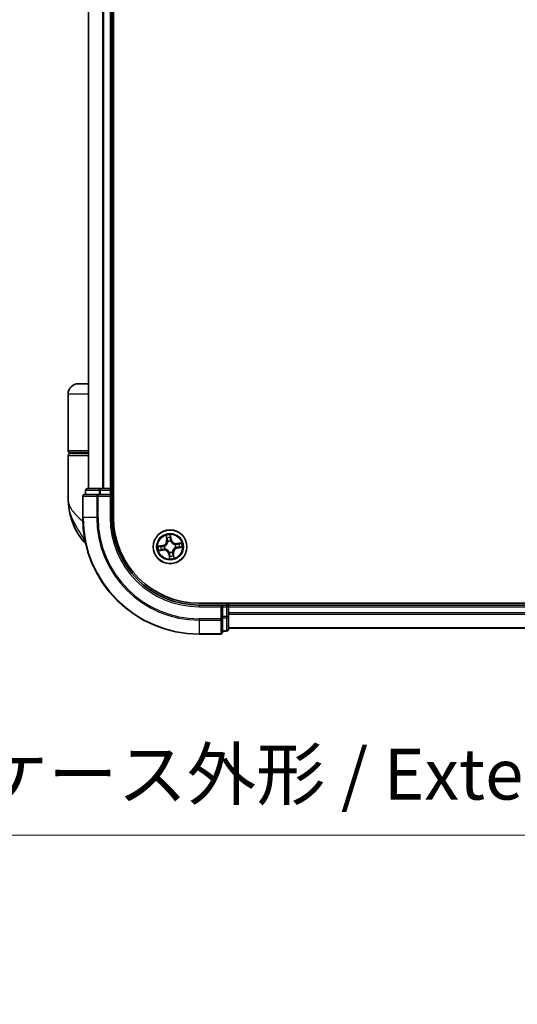
# Model space of a CAD drawing. Units: millimetres. Extents: x 72 to 6769, y 40 to 1451.
# Drawn here: x 2882 to 2968, y 284 to 453 of the extents above; entities that cross this region are included whole.
import ezdxf

# ---------------------------------------------------------------- set-up
doc = ezdxf.new("R2010")
doc.units = ezdxf.units.MM
doc.header["$LTSCALE"] = 5
doc.layers.get('Defpoints').update_dxf_attribs({"lineweight": 25})
for name, color, linetype, lineweight in [('Dimension (ISO)', 7, 'Continuous', 18), ('Visible (ISO)', 7, 'Continuous', 35), ('Visible Narrow (ISO)', 7, 'Continuous', 25)]:
    doc.layers.add(name, color=color, linetype=linetype, lineweight=lineweight)
doc.styles.add('Note Text (TK)', font='MS PGothic.ttf')
doc.dimstyles.new('Default - Method 1b (TK)', dxfattribs={"dimscale": 5, "dimtxt": 2.5, "dimasz": 2.5, "dimexe": 1, "dimexo": 1.5, "dimgap": 1, "dimtad": 1, "dimrnd": 1e-08, "dimdsep": 46, "dimtxsty": 'Note Text (TK)', "dimblk": 'OPEN', "dimcen": 0.09, "dimdle": 5, "dimclrd": 100, "dimclre": 100, "dimclrt": 7, "dimadec": 1, "dimazin": 1, "dimtfac": 1, "dimtmove": 0, "dimatfit": 3, "dimldrblk": 'OPEN', "dimfxl": 1, "dimtolj": 1, "dimlwd": -1, "dimlwe": -1, "dimarcsym": 0})

# ---------------------------------------------------------------- blocks, each defined once
blk = doc.blocks.new('_Open')
at = {"color": 0, "linetype": 'ByBlock', "lineweight": -2}
for p, q in [((-1, 0.167), (0, 0)), ((-1, -0.167), (0, 0)), ((0, 0), (-1, 0))]:
    blk.add_line(p, q, dxfattribs=at)
blk = doc.blocks.new('*D19')
at = {"layer": 'Defpoints', "color": 0}
for p in [(2719.3, 349.65), (2807.09, 349.65), (2807.09, 312.71)]:
    blk.add_point(p, dxfattribs=at)
at = {"layer": 'Dimension (ISO)', "color": 100}
for p, q in [((2719.3, 342.15), (2719.3, 307.71)), ((2807.09, 342.15), (2807.09, 307.71)), ((2731.8, 312.71), (2794.59, 312.71)), ((2807.09, 312.71), (3001.16, 312.71))]:
    blk.add_line(p, q, dxfattribs=at)
at = {"layer": 'Dimension (ISO)', "color": 100, "xscale": 12.5, "yscale": 12.5, "zscale": 12.5, "rotation": 180}
blk.add_blockref('_Open', (2719.3, 312.71), dxfattribs=at)
at = {"layer": 'Dimension (ISO)', "color": 100, "xscale": 12.5, "yscale": 12.5, "zscale": 12.5}
blk.add_blockref('_Open', (2807.09, 312.71), dxfattribs=at)
at = {"layer": 'Dimension (ISO)', "color": 7, "insert": (2826.96, 323.2), "char_height": 12.5, "attachment_point": 4, "style": 'Note Text (TK)'}
blk.add_mtext('\\A1;\\fMS PGothic|b0|i0;{\\H8.7150;88±0.3 (ケース外形 / External)}', dxfattribs=at)

msp = doc.modelspace()

# ---------------------------------------------------------------- linework, layer by layer
at = {"layer": 'Visible (ISO)'}
for p, q in [((2898.3139, 367.2439), (2898.3139, 627.2439)), ((2894.0139, 622.2439), (2894.0139, 372.2439)), ((2898.0139, 372.2439), (2898.0139, 622.2439)), ((2894.0139, 390.2439), (2892.3139, 390.2439)), ((2890.5139, 378.7439), (2890.5139, 388.4439)), ((2890.5139, 370.4939), (2890.5139, 377.9439)), ((2890.8139, 378.4439), (2894.0139, 378.4439)), ((2894.0139, 378.2439), (2890.8139, 378.2439)), ((2891.0139, 378.2439), (2891.0139, 378.4439)), ((2893.5139, 371.9439), (2893.5139, 371.2439)), ((2896.0553, 372.2439), (2893.8139, 372.2439)), ((2896.4308, 372.2439), (2896.0553, 372.2439)), ((2896.6544, 372.2439), (2896.4308, 372.2439)), ((2897.7139, 372.2439), (2896.6544, 372.2439)), ((2898.0139, 372.2439), (2897.7139, 372.2439)), ((2898.3139, 372.2439), (2898.0139, 372.2439)), ((2898.0139, 371.2439), (2898.0139, 371.9439)), ((2893.0139, 370.9439), (2893.0139, 367.2439)), ((2895.6544, 371.2439), (2893.3139, 371.2439)), ((2896.0553, 371.2439), (2895.6544, 371.2439)), ((2896.0553, 371.2439), (2897.7139, 371.2439)), ((2897.7139, 370.9439), (2898.0139, 371.2439)), ((2898.0139, 371.2439), (2897.7139, 371.2439)), ((2898.0139, 367.2439), (2898.0139, 371.2439)), ((3033.0139, 352.5439), (2913.0139, 352.5439)), ((2917.0139, 352.2439), (2913.0139, 352.2439)), ((2917.0139, 352.2439), (2916.7139, 351.9439)), ((2917.7139, 352.2439), (2917.0139, 352.2439)), ((2917.0139, 351.9439), (2917.0139, 352.2439)), ((2917.0139, 351.9439), (2917.0139, 350.2852)), ((2918.0139, 352.2439), (2918.0139, 352.5439)), ((2918.0139, 351.9439), (2918.0139, 352.2439)), ((3028.0139, 352.2439), (2918.0139, 352.2439)), ((2918.0139, 350.8844), (2918.0139, 351.9439)), ((2917.0139, 349.8844), (2917.0139, 350.2852)), ((2918.0139, 350.6608), (2918.0139, 350.8844)), ((2918.0139, 350.2852), (2918.0139, 350.6608)), ((2918.0139, 348.0439), (2918.0139, 350.2852)), ((2917.0139, 347.5439), (2917.0139, 349.8844)), ((2913.0139, 347.2439), (2916.7139, 347.2439)), ((2917.0139, 347.7439), (2917.7139, 347.7439)), ((2918.0139, 348.2439), (3028.0139, 348.2439))]:
    msp.add_line(p, q, dxfattribs=at)
msp.add_circle((2908.0139, 362.2439), 2.9, dxfattribs=at)
for centre, radius, start, end in [((2892.3139, 388.4439), 1.8, 90, 180), ((2890.8139, 378.7439), 0.3, 180, 270), ((2890.8139, 377.9439), 0.3, 90, 180), ((2893.8139, 371.9439), 0.3, 90, 180), ((2897.7139, 371.9439), 0.3, 0, 90), ((2901.9871, 370.4939), 11.4732, 180, 218.286899), ((2893.3139, 370.9439), 0.3, 90, 180), ((2913.0139, 367.2439), 20, 180, 270), ((2913.0139, 367.2439), 15, 180, 270), ((2913.0139, 367.2439), 14.7, 180, 270), ((2895.3363, 365.2439), 3, 218.286899, 232.189789), ((2917.7139, 351.9439), 0.3, 0, 90), ((2916.7139, 347.5439), 0.3, 270, 0), ((2917.7139, 348.0439), 0.3, 270, 0)]:
    msp.add_arc(centre, radius, start, end, dxfattribs=at)
at = {"layer": 'Visible Narrow (ISO)'}
for p, q in [((2894.0834, 372.2439), (2894.0834, 622.2439)), ((2896.4239, 622.2439), (2896.4239, 372.2439)), ((2896.6544, 372.2439), (2896.6544, 622.2439)), ((2897.7139, 622.2439), (2897.7139, 372.2439)), ((2894.0139, 388.4439), (2890.5139, 388.4439)), ((2894.0139, 378.7439), (2890.5139, 378.7439)), ((2890.5139, 377.9439), (2894.0139, 377.9439)), ((2893.5834, 371.9439), (2893.5139, 371.9439)), ((2893.5834, 371.9439), (2895.8248, 371.9439)), ((2893.5834, 371.2439), (2893.5834, 371.9439)), ((2896.0553, 371.9439), (2895.8248, 371.9439)), ((2895.8248, 371.9439), (2895.8248, 371.2439)), ((2896.0553, 371.9439), (2896.0553, 372.2439)), ((2896.0553, 371.9439), (2897.7139, 371.9439)), ((2896.0553, 371.2439), (2896.0553, 371.9439)), ((2897.7139, 371.9439), (2897.7139, 372.2439)), ((2898.0139, 371.9439), (2897.7139, 371.9439)), ((2897.7139, 371.9439), (2897.7139, 371.2439)), ((2898.0139, 371.9439), (2898.3139, 371.9439)), ((2893.0834, 370.9439), (2893.0139, 370.9439)), ((2893.0834, 367.2439), (2893.0834, 370.9439)), ((2893.0834, 370.9439), (2895.4239, 370.9439)), ((2895.4239, 370.9439), (2895.4239, 367.2439)), ((2895.6544, 370.9439), (2895.4239, 370.9439)), ((2895.6544, 370.9439), (2895.6544, 371.2439)), ((2895.6544, 367.2439), (2895.6544, 370.9439)), ((2895.6544, 370.9439), (2897.7139, 370.9439)), ((2897.7139, 370.9439), (2897.7139, 367.2439)), ((2893.0834, 367.2439), (2893.0139, 367.2439)), ((2895.4239, 367.2439), (2893.0834, 367.2439)), ((2895.4239, 367.2439), (2895.6544, 367.2439)), ((2897.7139, 367.2439), (2898.0139, 367.2439)), ((2907.3215, 364.1841), (2907.4262, 363.4115)), ((2907.4755, 363.4182), (2907.4097, 363.9039)), ((2908.0931, 364.0086), (2908.1758, 363.5255)), ((2908.2249, 363.5339), (2908.0934, 364.3024)), ((2908.1758, 363.5255), (2908.1042, 363.5133)), ((2908.1758, 363.5255), (2908.2249, 363.5339)), ((2893.3897, 363.3851), (2892.9816, 363.3851)), ((2906.7238, 362.4549), (2905.9554, 362.3233)), ((2906.2491, 362.3231), (2906.7322, 362.4058)), ((2906.7322, 362.4058), (2906.7238, 362.4549)), ((2906.7322, 362.4058), (2906.7445, 362.3342)), ((2906.8396, 361.7055), (2906.8298, 361.7775)), ((2907.0505, 362.3456), (2907.0717, 362.3434)), ((2907.1447, 361.8667), (2907.1252, 361.8582)), ((2907.4755, 363.4182), (2907.4262, 363.4115)), ((2907.4755, 363.4182), (2907.5475, 363.4279)), ((2907.6368, 363.1131), (2907.6283, 363.1326)), ((2908.1156, 363.2073), (2908.1134, 363.1861)), ((2908.8831, 362.621), (2908.9026, 362.6295)), ((2908.9773, 362.1421), (2908.9561, 362.1444)), ((2909.9541, 362.9363), (2909.1815, 362.8316)), ((2909.1882, 362.7823), (2909.1815, 362.8316)), ((2909.1882, 362.7823), (2909.6739, 362.8481)), ((2909.1882, 362.7823), (2909.198, 362.7103)), ((2909.2956, 362.0819), (2909.2833, 362.1535)), ((2909.7787, 362.1646), (2909.2956, 362.0819)), ((2909.2956, 362.0819), (2909.304, 362.0328)), ((2909.304, 362.0328), (2910.0724, 362.1644)), ((2906.0737, 361.5515), (2906.8463, 361.6561)), ((2906.8396, 361.7055), (2906.3539, 361.6397)), ((2906.8396, 361.7055), (2906.8463, 361.6561)), ((2907.852, 360.9622), (2907.8029, 360.9538)), ((2907.8029, 360.9538), (2907.9344, 360.1853)), ((2907.852, 360.9622), (2907.9236, 360.9745)), ((2907.9347, 360.4791), (2907.852, 360.9622)), ((2907.9122, 361.2804), (2907.9144, 361.3016)), ((2908.391, 361.3747), (2908.3995, 361.3551)), ((2908.5523, 361.0696), (2908.4803, 361.0598)), ((2908.5523, 361.0696), (2908.6016, 361.0762)), ((2908.5523, 361.0696), (2908.6181, 360.5839)), ((2908.7063, 360.3037), (2908.6016, 361.0762)), ((2913.0139, 351.9439), (2913.0139, 352.2439)), ((2913.0139, 351.9439), (2916.7139, 351.9439)), ((2916.7139, 351.9439), (2916.7139, 349.8844)), ((2917.0139, 351.9439), (2917.7139, 351.9439)), ((2917.7139, 352.5439), (2917.7139, 352.2439)), ((2917.7139, 351.9439), (2917.7139, 352.2439)), ((2918.0139, 351.9439), (2917.7139, 351.9439)), ((2917.7139, 351.9439), (2917.7139, 350.2852)), ((2918.0139, 351.9439), (3028.0139, 351.9439)), ((2917.7139, 350.2852), (2917.0139, 350.2852)), ((2917.0139, 350.0548), (2917.7139, 350.0548)), ((2918.0139, 350.2852), (2917.7139, 350.2852)), ((2917.7139, 350.0548), (2917.7139, 350.2852)), ((2917.7139, 350.0548), (2917.7139, 347.8134)), ((3028.0139, 350.8844), (2918.0139, 350.8844)), ((2918.0139, 350.6539), (3028.0139, 350.6539)), ((2916.7139, 349.8844), (2913.0139, 349.8844)), ((2913.0139, 349.6539), (2913.0139, 349.8844)), ((2913.0139, 349.6539), (2916.7139, 349.6539)), ((2913.0139, 349.6539), (2913.0139, 347.3134)), ((2917.0139, 349.8844), (2916.7139, 349.8844)), ((2916.7139, 349.6539), (2916.7139, 349.8844)), ((2916.7139, 349.6539), (2916.7139, 347.3134)), ((3028.0139, 348.3134), (2918.0139, 348.3134)), ((2916.7139, 347.3134), (2913.0139, 347.3134)), ((2913.0139, 347.3134), (2913.0139, 347.2439)), ((2916.7139, 347.2439), (2916.7139, 347.3134)), ((2917.7139, 347.8134), (2917.0139, 347.8134)), ((2917.7139, 347.7439), (2917.7139, 347.8134))]:
    msp.add_line(p, q, dxfattribs=at)
for radius in [2.8677, 2.3092, 2.1415]:
    msp.add_circle((2908.0139, 362.2439), radius, dxfattribs=at)
for centre, radius, start, end in [((2913.0139, 367.2439), 19.9305, 180, 270), ((2913.0139, 367.2439), 17.59, 180, 270), ((2913.0139, 367.2439), 17.3595, 180, 270), ((2913.0139, 367.2439), 15.3, 180, 270), ((2908.0139, 362.2439), 2.0601, 87.789183, 109.64002), ((2908.0139, 362.2439), 1.6122, 88.407081, 109.022123), ((2909.0669, 363.6781), 0.904, 189.714602, 277.714602), ((2909.0669, 363.6781), 0.8542, 189.714602, 277.714602), ((2908.0139, 362.2439), 2.0601, 177.789183, 199.64002), ((2908.0139, 362.2439), 1.6122, 178.407081, 199.022123), ((2906.5797, 363.2968), 0.8542, 279.714602, 7.714602), ((2906.5797, 363.2968), 0.904, 279.714602, 7.714602), ((2908.0139, 362.2439), 0.9688, 173.972646, 203.456558), ((2908.0139, 362.2439), 0.9475, 173.972646, 203.456558), ((2908.0139, 362.2439), 0.9688, 83.972646, 113.456558), ((2908.0139, 362.2439), 0.9475, 83.972646, 113.456558), ((2909.4481, 361.1909), 0.904, 99.714602, 187.714602), ((2909.4481, 361.1909), 0.8542, 99.714602, 187.714602), ((2908.0139, 362.2439), 0.9475, 353.972646, 23.456558), ((2908.0139, 362.2439), 0.9688, 353.972646, 23.456558), ((2908.0139, 362.2439), 1.6122, 358.407081, 19.022123), ((2908.0139, 362.2439), 2.0601, 357.789183, 19.64002), ((2906.9609, 360.8097), 0.904, 9.714602, 97.714602), ((2906.9609, 360.8097), 0.8542, 9.714602, 97.714602), ((2908.0139, 362.2439), 0.9688, 263.972646, 293.456558), ((2908.0139, 362.2439), 0.9475, 263.972646, 293.456558), ((2908.0139, 362.2439), 2.0601, 267.789183, 289.64002), ((2908.0139, 362.2439), 1.6122, 268.407081, 289.022123)]:
    msp.add_arc(centre, radius, start, end, dxfattribs=at)
for centre, major_axis, ratio, start_param, end_param in [((2893.8139, 371.9439), (0, 0.3), 0.76822128, 0, 1.57079633), ((2896.0553, 371.9439), (0, 0.3), 0.76822128, 0, 1.57079633), ((2893.3139, 370.9439), (0, 0.3), 0.76822128, 0, 1.57079633), ((2895.6544, 370.9439), (0, 0.3), 0.76822128, 0, 1.57079633), ((2907.4591, 363.9106), (-0.0491, -0.0095), 0.54850665, 4.7835784, 6.17876057), ((2907.503, 363.7257), (-0.0476, -0.0153), 0.89574018, 4.73044269, 6.08586581), ((2907.5969, 363.4346), (-0.0476, -0.0153), 0.89572054, 4.73483766, 6.08588361), ((2908.044, 364.0002), (0.0497, 0.0056), 0.54850665, 0.10442473, 1.4996069), ((2908.0551, 363.5049), (0.05, -0.0004), 0.89572054, 0.1973017, 1.54834765), ((2908.0575, 363.8106), (0.05, -0.0004), 0.89574018, 0.19731949, 1.55274262), ((2906.2575, 362.274), (-0.0056, 0.0497), 0.54850665, 0.10442473, 1.4996069), ((2906.4471, 362.2874), (0.0004, 0.05), 0.89574018, 0.19731949, 1.55274262), ((2906.7529, 362.2851), (0.0004, 0.05), 0.89572054, 0.1973017, 1.54834765), ((2906.8231, 361.8268), (0.0153, -0.0476), 0.89572054, 4.73483766, 6.08588361), ((2907.095, 362.3409), (-0.0164, 0.0472), 0.87684641, 0.18229136, 1.17990219), ((2907.095, 362.3409), (-0.022, 0.0449), 0.41070123, 0.09573579, 1.31868747), ((2907.1662, 361.8761), (-0.0015, -0.05), 0.87684642, 5.10328313, 6.10089396), ((2907.1662, 361.8761), (-0.0075, -0.0494), 0.41070123, 4.96449783, 6.18744952), ((2907.6461, 363.0915), (-0.05, 0.0015), 0.87684642, 5.10328313, 6.10089396), ((2907.6461, 363.0915), (-0.0494, 0.0075), 0.41070123, 4.96449783, 6.18744952), ((2908.1109, 363.1628), (0.0449, 0.022), 0.41070123, 0.09573579, 1.31868747), ((2908.1109, 363.1628), (0.0472, 0.0164), 0.87684641, 0.18229136, 1.17990219), ((2908.8616, 362.6117), (0.0015, 0.05), 0.87684642, 5.10328313, 6.10089396), ((2908.8616, 362.6117), (0.0075, 0.0494), 0.41070123, 4.96449783, 6.18744952), ((2908.9328, 362.1468), (0.022, -0.0449), 0.41070123, 0.09573579, 1.31868747), ((2908.9328, 362.1468), (0.0164, -0.0472), 0.87684641, 0.18229136, 1.17990219), ((2909.2047, 362.6609), (-0.0153, 0.0476), 0.89572054, 4.73483766, 6.08588361), ((2909.2749, 362.2026), (-0.0004, -0.05), 0.89572054, 0.1973017, 1.54834765), ((2909.4957, 362.7547), (-0.0153, 0.0476), 0.89574018, 4.73044269, 6.08586581), ((2909.5807, 362.2003), (-0.0004, -0.05), 0.89574018, 0.19731949, 1.55274262), ((2909.6806, 362.7987), (-0.0095, 0.0491), 0.54850665, 4.7835784, 6.17876057), ((2909.7703, 362.2137), (0.0056, -0.0497), 0.54850665, 0.10442473, 1.4996069), ((2906.3472, 361.689), (0.0095, -0.0491), 0.54850665, 4.7835784, 6.17876057), ((2906.5321, 361.733), (0.0153, -0.0476), 0.89574018, 4.73044269, 6.08586581), ((2907.9169, 361.325), (-0.0449, -0.022), 0.41070123, 0.09573579, 1.31868747), ((2907.9169, 361.325), (-0.0472, -0.0164), 0.87684641, 0.18229136, 1.17990219), ((2907.9703, 360.6771), (-0.05, 0.0004), 0.89574018, 0.19731949, 1.55274262), ((2907.9727, 360.9829), (-0.05, 0.0004), 0.89572054, 0.1973017, 1.54834765), ((2907.9838, 360.4875), (-0.0497, -0.0056), 0.54850665, 0.10442473, 1.4996069), ((2908.3817, 361.3962), (0.0494, -0.0075), 0.41070123, 4.96449783, 6.18744952), ((2908.3817, 361.3962), (0.05, -0.0015), 0.87684642, 5.10328313, 6.10089396), ((2908.4309, 361.0531), (0.0476, 0.0153), 0.89572054, 4.73483766, 6.08588361), ((2908.5248, 360.7621), (0.0476, 0.0153), 0.89574018, 4.73044269, 6.08586581), ((2908.5687, 360.5772), (0.0491, 0.0095), 0.54850665, 4.7835784, 6.17876057), ((2917.7139, 350.2852), (0.3, 0), 0.76822128, 4.71238898, 6.28318531), ((2916.7139, 349.8844), (0.3, 0), 0.76822128, 4.71238898, 6.28318531), ((2916.7139, 347.5439), (0.3, 0), 0.76822128, 4.71238898, 6.28318531), ((2917.7139, 348.0439), (0.3, 0), 0.76822128, 4.71238898, 6.28318531)]:
    msp.add_ellipse(centre, major_axis=major_axis, ratio=ratio, start_param=start_param, end_param=end_param, dxfattribs=at)
for points, knots in [([(2890.5139, 370.4939), (2890.5139, 370.0362), (2890.6259, 369.5755), (2891.0869, 368.6143), (2891.4573, 368.1142), (2892.2406, 367.3048), (2892.5842, 366.9956), (2892.9586, 366.6908), (2892.9799, 366.6734), (2893.0014, 366.656), (2893.0231, 366.6386)], [-0.001458267, -0.001458267, -0.001458267, -0.001458267, 0.15058731, 0.15058731, 0.317724491, 0.317724491, 0.422185229, 0.422185229, 0.422185229, 0.428151223, 0.428151223, 0.428151223, 0.428151223]), ([(2893.3811, 363.4294), (2893.0828, 363.8831), (2892.756, 364.3655), (2892.2328, 365.1993), (2892.0274, 365.544), (2891.8392, 365.8879), (2891.637, 366.2571), (2891.4509, 366.6316), (2891.0264, 367.6118), (2890.8252, 368.2175), (2890.5748, 369.3816), (2890.5139, 369.9395), (2890.5139, 370.4939)], [-0.661868404, -0.661868404, -0.661868404, -0.661868404, -0.519480666, -0.519480666, -0.422185229, -0.422185229, -0.422185229, -0.317724491, -0.317724491, -0.15058731, -0.15058731, 0.001458267, 0.001458267, 0.001458267, 0.001458267]), ([(2907.4504, 363.9367), (2907.4477, 363.9516), (2907.4433, 363.9666), (2907.4287, 364.0057), (2907.4167, 364.0298), (2907.3915, 364.0752), (2907.3784, 364.0965), (2907.3507, 364.14), (2907.336, 364.1621), (2907.3215, 364.1841)], [0, 0, 0, 0, 0.0059340385, 0.0059340385, 0.0154285, 0.0154285, 0.0237449879, 0.0237449879, 0.0323943032, 0.0323943032, 0.0323943032, 0.0323943032]), ([(2907.3215, 364.1841), (2907.331, 364.1589), (2907.3405, 364.1335), (2907.3586, 364.0838), (2907.3672, 364.0595), (2907.3842, 364.0079), (2907.3925, 363.9807), (2907.4034, 363.9368), (2907.407, 363.9202), (2907.4097, 363.9039)], [-0.0323943032, -0.0323943032, -0.0323943032, -0.0323943032, -0.0237449879, -0.0237449879, -0.0154285, -0.0154285, -0.0059340385, -0.0059340385, 0, 0, 0, 0]), ([(2907.4097, 363.9039), (2907.4174, 363.8642), (2907.4251, 363.8281), (2907.44, 363.7657), (2907.4471, 363.7394), (2907.4537, 363.719)], [0, 0, 0, 0, 0.014491423, 0.014491423, 0.0289828459, 0.0289828459, 0.0289828459, 0.0289828459]), ([(2907.4884, 363.768), (2907.4825, 363.7866), (2907.4762, 363.8106), (2907.4634, 363.8676), (2907.4568, 363.9005), (2907.4504, 363.9367)], [-0.0289828459, -0.0289828459, -0.0289828459, -0.0289828459, -0.014491423, -0.014491423, 0, 0, 0, 0]), ([(2907.4537, 363.719), (2907.4693, 363.6705), (2907.485, 363.622), (2907.5162, 363.525), (2907.5319, 363.4764), (2907.5475, 363.4279)], [0, 0, 0, 0, 0.0343899271, 0.0343899271, 0.0687798542, 0.0687798542, 0.0687798542, 0.0687798542]), ([(2907.5821, 363.4769), (2907.5665, 363.5254), (2907.5509, 363.5739), (2907.5197, 363.671), (2907.504, 363.7195), (2907.4884, 363.768)], [-0.0687798542, -0.0687798542, -0.0687798542, -0.0687798542, -0.0343899271, -0.0343899271, 0, 0, 0, 0]), ([(2907.6283, 363.1326), (2907.6304, 363.1768), (2907.6294, 363.2194), (2907.6192, 363.3359), (2907.6043, 363.4076), (2907.5821, 363.4769)], [-0.0764653604, -0.0764653604, -0.0764653604, -0.0764653604, -0.0491206273, -0.0491206273, 0, 0, 0, 0]), ([(2908.0934, 364.3024), (2908.0845, 364.2716), (2908.0755, 364.2404), (2908.0573, 364.1703), (2908.0487, 364.1318), (2908.0424, 364.0715), (2908.0418, 364.049), (2908.0445, 364.0278)], [-0.0003383294, -0.0003383294, -0.0003383294, -0.0003383294, 0.0102009359, 0.0102009359, 0.0236501899, 0.0236501899, 0.0320559737, 0.0320559737, 0.0320559737, 0.0320559737]), ([(2908.0445, 364.0278), (2908.0491, 363.9915), (2908.0527, 363.9583), (2908.0576, 363.9), (2908.0588, 363.8751), (2908.0587, 363.8554)], [-0.0289828459, -0.0289828459, -0.0289828459, -0.0289828459, -0.0145850634, -0.0145850634, 0, 0, 0, 0]), ([(2908.0566, 363.5496), (2908.0561, 363.4768), (2908.0634, 363.404), (2908.0886, 363.2898), (2908.1004, 363.2488), (2908.1156, 363.2073)], [-0.0982412545, -0.0982412545, -0.0982412545, -0.0982412545, -0.0491206273, -0.0491206273, -0.0217758941, -0.0217758941, -0.0217758941, -0.0217758941]), ([(2908.0587, 363.8554), (2908.0584, 363.8045), (2908.058, 363.7535), (2908.0573, 363.6516), (2908.0569, 363.6006), (2908.0566, 363.5496)], [-0.0687798542, -0.0687798542, -0.0687798542, -0.0687798542, -0.0343899271, -0.0343899271, 0, 0, 0, 0]), ([(2908.0931, 364.0086), (2908.0898, 364.0318), (2908.0881, 364.0562), (2908.0858, 364.121), (2908.0867, 364.1621), (2908.0897, 364.2366), (2908.0916, 364.2697), (2908.0934, 364.3024)], [-0.0320559737, -0.0320559737, -0.0320559737, -0.0320559737, -0.0236501899, -0.0236501899, -0.0102009359, -0.0102009359, 0.0003383294, 0.0003383294, 0.0003383294, 0.0003383294]), ([(2908.1066, 363.8191), (2908.1067, 363.8407), (2908.1056, 363.8681), (2908.1011, 363.9322), (2908.0976, 363.9688), (2908.0931, 364.0086)], [0, 0, 0, 0, 0.0145850634, 0.0145850634, 0.0289828459, 0.0289828459, 0.0289828459, 0.0289828459]), ([(2908.1548, 363.1864), (2908.1413, 363.226), (2908.131, 363.2652), (2908.1091, 363.3743), (2908.1031, 363.4439), (2908.1042, 363.5133)], [0.0217758941, 0.0217758941, 0.0217758941, 0.0217758941, 0.0491206273, 0.0491206273, 0.0982412545, 0.0982412545, 0.0982412545, 0.0982412545]), ([(2908.1042, 363.5133), (2908.1046, 363.5642), (2908.105, 363.6152), (2908.1058, 363.7171), (2908.1062, 363.7681), (2908.1066, 363.8191)], [0, 0, 0, 0, 0.0343899271, 0.0343899271, 0.0687798542, 0.0687798542, 0.0687798542, 0.0687798542]), ([(2906.2491, 362.3231), (2906.226, 362.3198), (2906.2016, 362.318), (2906.1367, 362.3158), (2906.0957, 362.3167), (2906.0211, 362.3197), (2905.9881, 362.3215), (2905.9554, 362.3233)], [-0.0320559737, -0.0320559737, -0.0320559737, -0.0320559737, -0.0236501899, -0.0236501899, -0.0102009359, -0.0102009359, 0.0003383294, 0.0003383294, 0.0003383294, 0.0003383294]), ([(2905.9554, 362.3233), (2905.9862, 362.3144), (2906.0174, 362.3054), (2906.0875, 362.2872), (2906.126, 362.2787), (2906.1862, 362.2723), (2906.2088, 362.2718), (2906.23, 362.2745)], [-0.0003383294, -0.0003383294, -0.0003383294, -0.0003383294, 0.0102009359, 0.0102009359, 0.0236501899, 0.0236501899, 0.0320559737, 0.0320559737, 0.0320559737, 0.0320559737]), ([(2906.23, 362.2745), (2906.2662, 362.2791), (2906.2994, 362.2827), (2906.3577, 362.2876), (2906.3827, 362.2888), (2906.4023, 362.2887)], [-0.0289828459, -0.0289828459, -0.0289828459, -0.0289828459, -0.0145850634, -0.0145850634, 0, 0, 0, 0]), ([(2906.4387, 362.3365), (2906.4171, 362.3367), (2906.3896, 362.3356), (2906.3255, 362.331), (2906.289, 362.3276), (2906.2491, 362.3231)], [0, 0, 0, 0, 0.0145850634, 0.0145850634, 0.0289828459, 0.0289828459, 0.0289828459, 0.0289828459]), ([(2906.4023, 362.2887), (2906.4533, 362.2883), (2906.5043, 362.288), (2906.6062, 362.2873), (2906.6572, 362.2869), (2906.7081, 362.2866)], [-0.0687798542, -0.0687798542, -0.0687798542, -0.0687798542, -0.0343899271, -0.0343899271, 0, 0, 0, 0]), ([(2906.7445, 362.3342), (2906.6935, 362.3346), (2906.6426, 362.335), (2906.5406, 362.3358), (2906.4897, 362.3361), (2906.4387, 362.3365)], [0, 0, 0, 0, 0.0343899271, 0.0343899271, 0.0687798542, 0.0687798542, 0.0687798542, 0.0687798542]), ([(2906.7809, 361.812), (2906.7324, 361.7964), (2906.6838, 361.7808), (2906.5868, 361.7496), (2906.5383, 361.734), (2906.4898, 361.7184)], [-0.0687798542, -0.0687798542, -0.0687798542, -0.0687798542, -0.0343899271, -0.0343899271, 0, 0, 0, 0]), ([(2906.5388, 361.6836), (2906.5873, 361.6993), (2906.6358, 361.7149), (2906.7328, 361.7462), (2906.7813, 361.7618), (2906.8298, 361.7775)], [0, 0, 0, 0, 0.0343899271, 0.0343899271, 0.0687798542, 0.0687798542, 0.0687798542, 0.0687798542]), ([(2906.7081, 362.2866), (2906.7809, 362.2861), (2906.8538, 362.2934), (2906.968, 362.3185), (2907.009, 362.3303), (2907.0505, 362.3456)], [-0.0982412545, -0.0982412545, -0.0982412545, -0.0982412545, -0.0491206273, -0.0491206273, -0.0217758941, -0.0217758941, -0.0217758941, -0.0217758941]), ([(2907.0714, 362.3847), (2907.0317, 362.3713), (2906.9925, 362.361), (2906.8834, 362.3391), (2906.8139, 362.3331), (2906.7445, 362.3342)], [0.0217758941, 0.0217758941, 0.0217758941, 0.0217758941, 0.0491206273, 0.0491206273, 0.0982412545, 0.0982412545, 0.0982412545, 0.0982412545]), ([(2907.1252, 361.8582), (2907.081, 361.8604), (2907.0384, 361.8593), (2906.9219, 361.8492), (2906.8502, 361.8343), (2906.7809, 361.812)], [-0.0764653604, -0.0764653604, -0.0764653604, -0.0764653604, -0.0491206273, -0.0491206273, 0, 0, 0, 0]), ([(2906.8298, 361.7775), (2906.8957, 361.7993), (2906.9639, 361.8144), (2907.0745, 361.8262), (2907.115, 361.8281), (2907.1568, 361.8272)], [0, 0, 0, 0, 0.0491206273, 0.0491206273, 0.0764653604, 0.0764653604, 0.0764653604, 0.0764653604]), ([(2907.5972, 363.1009), (2907.5948, 363.0853), (2907.5921, 363.0696), (2907.5731, 362.9744), (2907.547, 362.8946), (2907.4852, 362.7688), (2907.4566, 362.7214), (2907.424, 362.677), (2907.3914, 362.6325), (2907.3547, 362.5911), (2907.2532, 362.4944), (2907.1849, 362.4456), (2907.0997, 362.399), (2907.0856, 362.3917), (2907.0714, 362.3847)], [0.073818549, 0.073818549, 0.073818549, 0.073818549, 0.079279611, 0.079279611, 0.107010485, 0.107010485, 0.124342281, 0.124342281, 0.124342281, 0.141674077, 0.141674077, 0.16940495, 0.16940495, 0.174866013, 0.174866013, 0.174866013, 0.174866013]), ([(2907.0717, 362.3434), (2907.0866, 362.3509), (2907.1014, 362.3588), (2907.1908, 362.4094), (2907.2627, 362.4626), (2907.3706, 362.5681), (2907.4099, 362.6132), (2907.4452, 362.6614), (2907.4806, 362.7095), (2907.5119, 362.7605), (2907.5802, 362.8951), (2907.6094, 362.9796), (2907.6309, 363.08), (2907.6341, 363.0966), (2907.6368, 363.1131)], [-0.174866013, -0.174866013, -0.174866013, -0.174866013, -0.16940495, -0.16940495, -0.141674077, -0.141674077, -0.124342281, -0.124342281, -0.124342281, -0.107010485, -0.107010485, -0.079279611, -0.079279611, -0.073818549, -0.073818549, -0.073818549, -0.073818549]), ([(2907.9144, 361.3016), (2907.9069, 361.3165), (2907.899, 361.3314), (2907.8483, 361.4207), (2907.7951, 361.4926), (2907.6897, 361.6005), (2907.6446, 361.6398), (2907.5964, 361.6752), (2907.5482, 361.7106), (2907.4972, 361.7419), (2907.3627, 361.8101), (2907.2782, 361.8393), (2907.1777, 361.8609), (2907.1612, 361.864), (2907.1447, 361.8667)], [-0.174866013, -0.174866013, -0.174866013, -0.174866013, -0.16940495, -0.16940495, -0.141674077, -0.141674077, -0.124342281, -0.124342281, -0.124342281, -0.107010485, -0.107010485, -0.079279611, -0.079279611, -0.073818549, -0.073818549, -0.073818549, -0.073818549]), ([(2907.1568, 361.8272), (2907.1725, 361.8248), (2907.1882, 361.8221), (2907.2834, 361.8031), (2907.3632, 361.777), (2907.489, 361.7151), (2907.5364, 361.6866), (2907.5808, 361.654), (2907.6253, 361.6213), (2907.6667, 361.5847), (2907.7633, 361.4832), (2907.8121, 361.4149), (2907.8588, 361.3297), (2907.8661, 361.3156), (2907.873, 361.3013)], [0.073818549, 0.073818549, 0.073818549, 0.073818549, 0.079279611, 0.079279611, 0.107010485, 0.107010485, 0.124342281, 0.124342281, 0.124342281, 0.141674077, 0.141674077, 0.16940495, 0.16940495, 0.174866013, 0.174866013, 0.174866013, 0.174866013]), ([(2907.5475, 363.4279), (2907.5694, 363.3621), (2907.5845, 363.2939), (2907.5962, 363.1833), (2907.5981, 363.1428), (2907.5972, 363.1009)], [0, 0, 0, 0, 0.0491206273, 0.0491206273, 0.0764653604, 0.0764653604, 0.0764653604, 0.0764653604]), ([(2908.1134, 363.1861), (2908.1209, 363.1712), (2908.1288, 363.1564), (2908.1795, 363.067), (2908.2327, 362.9951), (2908.3381, 362.8872), (2908.3832, 362.8479), (2908.4314, 362.8125), (2908.4796, 362.7772), (2908.5306, 362.7459), (2908.6651, 362.6776), (2908.7496, 362.6484), (2908.8501, 362.6268), (2908.8666, 362.6237), (2908.8831, 362.621)], [-0.174866013, -0.174866013, -0.174866013, -0.174866013, -0.16940495, -0.16940495, -0.141674077, -0.141674077, -0.124342281, -0.124342281, -0.124342281, -0.107010485, -0.107010485, -0.079279611, -0.079279611, -0.073818549, -0.073818549, -0.073818549, -0.073818549]), ([(2908.871, 362.6606), (2908.8553, 362.6629), (2908.8396, 362.6657), (2908.7444, 362.6847), (2908.6646, 362.7108), (2908.5388, 362.7726), (2908.4914, 362.8011), (2908.447, 362.8338), (2908.4025, 362.8664), (2908.3611, 362.903), (2908.2645, 363.0045), (2908.2157, 363.0729), (2908.169, 363.158), (2908.1617, 363.1722), (2908.1548, 363.1864)], [0.073818549, 0.073818549, 0.073818549, 0.073818549, 0.079279611, 0.079279611, 0.107010485, 0.107010485, 0.124342281, 0.124342281, 0.124342281, 0.141674077, 0.141674077, 0.16940495, 0.16940495, 0.174866013, 0.174866013, 0.174866013, 0.174866013]), ([(2908.9561, 362.1444), (2908.9412, 362.1369), (2908.9264, 362.1289), (2908.837, 362.0783), (2908.7652, 362.0251), (2908.6572, 361.9197), (2908.6179, 361.8745), (2908.5826, 361.8264), (2908.5472, 361.7782), (2908.5159, 361.7272), (2908.4476, 361.5926), (2908.4184, 361.5081), (2908.3969, 361.4077), (2908.3937, 361.3912), (2908.391, 361.3747)], [-0.174866013, -0.174866013, -0.174866013, -0.174866013, -0.16940495, -0.16940495, -0.141674077, -0.141674077, -0.124342281, -0.124342281, -0.124342281, -0.107010485, -0.107010485, -0.079279611, -0.079279611, -0.073818549, -0.073818549, -0.073818549, -0.073818549]), ([(2908.4306, 361.3868), (2908.433, 361.4025), (2908.4357, 361.4181), (2908.4547, 361.5133), (2908.4808, 361.5932), (2908.5426, 361.719), (2908.5712, 361.7663), (2908.6038, 361.8108), (2908.6364, 361.8552), (2908.6731, 361.8966), (2908.7746, 361.9933), (2908.8429, 362.0421), (2908.9281, 362.0888), (2908.9422, 362.0961), (2908.9564, 362.103)], [0.073818549, 0.073818549, 0.073818549, 0.073818549, 0.079279611, 0.079279611, 0.107010485, 0.107010485, 0.124342281, 0.124342281, 0.124342281, 0.141674077, 0.141674077, 0.16940495, 0.16940495, 0.174866013, 0.174866013, 0.174866013, 0.174866013]), ([(2909.198, 362.7103), (2909.1321, 362.6884), (2909.0639, 362.6733), (2908.9533, 362.6615), (2908.9128, 362.6596), (2908.871, 362.6606)], [0, 0, 0, 0, 0.0491206273, 0.0491206273, 0.0764653604, 0.0764653604, 0.0764653604, 0.0764653604]), ([(2908.9026, 362.6295), (2908.9468, 362.6274), (2908.9894, 362.6284), (2909.1059, 362.6386), (2909.1776, 362.6534), (2909.2469, 362.6757)], [-0.0764653604, -0.0764653604, -0.0764653604, -0.0764653604, -0.0491206273, -0.0491206273, 0, 0, 0, 0]), ([(2908.9564, 362.103), (2908.9961, 362.1164), (2909.0353, 362.1268), (2909.1444, 362.1486), (2909.2139, 362.1547), (2909.2833, 362.1535)], [0.0217758941, 0.0217758941, 0.0217758941, 0.0217758941, 0.0491206273, 0.0491206273, 0.0982412545, 0.0982412545, 0.0982412545, 0.0982412545]), ([(2909.3197, 362.2012), (2909.2469, 362.2017), (2909.174, 362.1944), (2909.0598, 362.1692), (2909.0188, 362.1574), (2908.9773, 362.1421)], [-0.0982412545, -0.0982412545, -0.0982412545, -0.0982412545, -0.0491206273, -0.0491206273, -0.0217758941, -0.0217758941, -0.0217758941, -0.0217758941]), ([(2909.489, 362.8041), (2909.4405, 362.7885), (2909.392, 362.7728), (2909.295, 362.7415), (2909.2465, 362.7259), (2909.198, 362.7103)], [0, 0, 0, 0, 0.0343899271, 0.0343899271, 0.0687798542, 0.0687798542, 0.0687798542, 0.0687798542]), ([(2909.2469, 362.6757), (2909.2954, 362.6913), (2909.344, 362.7069), (2909.441, 362.7381), (2909.4895, 362.7537), (2909.538, 362.7693)], [-0.0687798542, -0.0687798542, -0.0687798542, -0.0687798542, -0.0343899271, -0.0343899271, 0, 0, 0, 0]), ([(2909.2833, 362.1535), (2909.3343, 362.1531), (2909.3852, 362.1528), (2909.4872, 362.152), (2909.5381, 362.1516), (2909.5891, 362.1512)], [0, 0, 0, 0, 0.0343899271, 0.0343899271, 0.0687798542, 0.0687798542, 0.0687798542, 0.0687798542]), ([(2909.6255, 362.1991), (2909.5745, 362.1994), (2909.5235, 362.1998), (2909.4216, 362.2005), (2909.3706, 362.2008), (2909.3197, 362.2012)], [-0.0687798542, -0.0687798542, -0.0687798542, -0.0687798542, -0.0343899271, -0.0343899271, 0, 0, 0, 0]), ([(2909.6739, 362.8481), (2909.6343, 362.8403), (2909.5982, 362.8326), (2909.5358, 362.8178), (2909.5094, 362.8107), (2909.489, 362.8041)], [0, 0, 0, 0, 0.014491423, 0.014491423, 0.0289828459, 0.0289828459, 0.0289828459, 0.0289828459]), ([(2909.538, 362.7693), (2909.5566, 362.7753), (2909.5806, 362.7815), (2909.6376, 362.7944), (2909.6706, 362.8009), (2909.7068, 362.8074)], [-0.0289828459, -0.0289828459, -0.0289828459, -0.0289828459, -0.014491423, -0.014491423, 0, 0, 0, 0]), ([(2909.5891, 362.1512), (2909.6107, 362.151), (2909.6382, 362.1521), (2909.7023, 362.1567), (2909.7388, 362.1602), (2909.7787, 362.1646)], [0, 0, 0, 0, 0.0145850634, 0.0145850634, 0.0289828459, 0.0289828459, 0.0289828459, 0.0289828459]), ([(2909.7978, 362.2133), (2909.7616, 362.2086), (2909.7284, 362.205), (2909.6701, 362.2002), (2909.6451, 362.199), (2909.6255, 362.1991)], [-0.0289828459, -0.0289828459, -0.0289828459, -0.0289828459, -0.0145850634, -0.0145850634, 0, 0, 0, 0]), ([(2909.9541, 362.9363), (2909.9289, 362.9268), (2909.9036, 362.9173), (2909.8538, 362.8992), (2909.8295, 362.8906), (2909.7779, 362.8736), (2909.7507, 362.8653), (2909.7069, 362.8543), (2909.6902, 362.8507), (2909.6739, 362.8481)], [-0.0323943032, -0.0323943032, -0.0323943032, -0.0323943032, -0.0237449879, -0.0237449879, -0.0154285, -0.0154285, -0.0059340385, -0.0059340385, 0, 0, 0, 0]), ([(2909.7068, 362.8074), (2909.7216, 362.8101), (2909.7366, 362.8145), (2909.7758, 362.8291), (2909.7999, 362.841), (2909.8452, 362.8663), (2909.8666, 362.8794), (2909.91, 362.907), (2909.9322, 362.9217), (2909.9541, 362.9363)], [0, 0, 0, 0, 0.0059340385, 0.0059340385, 0.0154285, 0.0154285, 0.0237449879, 0.0237449879, 0.0323943032, 0.0323943032, 0.0323943032, 0.0323943032]), ([(2909.7787, 362.1646), (2909.8018, 362.1679), (2909.8262, 362.1697), (2909.8911, 362.1719), (2909.9321, 362.171), (2910.0067, 362.168), (2910.0397, 362.1662), (2910.0724, 362.1644)], [-0.0320559737, -0.0320559737, -0.0320559737, -0.0320559737, -0.0236501899, -0.0236501899, -0.0102009359, -0.0102009359, 0.0003383294, 0.0003383294, 0.0003383294, 0.0003383294]), ([(2910.0724, 362.1644), (2910.0416, 362.1733), (2910.0104, 362.1823), (2909.9403, 362.2005), (2909.9018, 362.2091), (2909.8416, 362.2154), (2909.819, 362.216), (2909.7978, 362.2133)], [-0.0003383294, -0.0003383294, -0.0003383294, -0.0003383294, 0.0102009359, 0.0102009359, 0.0236501899, 0.0236501899, 0.0320559737, 0.0320559737, 0.0320559737, 0.0320559737]), ([(2906.321, 361.6803), (2906.3062, 361.6777), (2906.2912, 361.6733), (2906.252, 361.6586), (2906.2279, 361.6467), (2906.1826, 361.6214), (2906.1612, 361.6084), (2906.1178, 361.5807), (2906.0956, 361.566), (2906.0737, 361.5515)], [0, 0, 0, 0, 0.0059340385, 0.0059340385, 0.0154285, 0.0154285, 0.0237449879, 0.0237449879, 0.0323943032, 0.0323943032, 0.0323943032, 0.0323943032]), ([(2906.0737, 361.5515), (2906.0989, 361.5609), (2906.1242, 361.5705), (2906.174, 361.5886), (2906.1983, 361.5972), (2906.2499, 361.6142), (2906.2771, 361.6224), (2906.3209, 361.6334), (2906.3376, 361.637), (2906.3539, 361.6397)], [-0.0323943032, -0.0323943032, -0.0323943032, -0.0323943032, -0.0237449879, -0.0237449879, -0.0154285, -0.0154285, -0.0059340385, -0.0059340385, 0, 0, 0, 0]), ([(2906.4898, 361.7184), (2906.4712, 361.7125), (2906.4472, 361.7062), (2906.3902, 361.6934), (2906.3573, 361.6868), (2906.321, 361.6803)], [-0.0289828459, -0.0289828459, -0.0289828459, -0.0289828459, -0.014491423, -0.014491423, 0, 0, 0, 0]), ([(2906.3539, 361.6397), (2906.3935, 361.6474), (2906.4296, 361.6551), (2906.492, 361.6699), (2906.5184, 361.6771), (2906.5388, 361.6836)], [0, 0, 0, 0, 0.014491423, 0.014491423, 0.0289828459, 0.0289828459, 0.0289828459, 0.0289828459]), ([(2907.873, 361.3013), (2907.8865, 361.2617), (2907.8968, 361.2225), (2907.9187, 361.1134), (2907.9247, 361.0438), (2907.9236, 360.9745)], [0.0217758941, 0.0217758941, 0.0217758941, 0.0217758941, 0.0491206273, 0.0491206273, 0.0982412545, 0.0982412545, 0.0982412545, 0.0982412545]), ([(2907.9712, 360.9381), (2907.9717, 361.0109), (2907.9644, 361.0838), (2907.9392, 361.198), (2907.9274, 361.2389), (2907.9122, 361.2804)], [-0.0982412545, -0.0982412545, -0.0982412545, -0.0982412545, -0.0491206273, -0.0491206273, -0.0217758941, -0.0217758941, -0.0217758941, -0.0217758941]), ([(2907.9212, 360.6687), (2907.9211, 360.6471), (2907.9222, 360.6196), (2907.9267, 360.5555), (2907.9302, 360.519), (2907.9347, 360.4791)], [0, 0, 0, 0, 0.0145850634, 0.0145850634, 0.0289828459, 0.0289828459, 0.0289828459, 0.0289828459]), ([(2907.9236, 360.9745), (2907.9232, 360.9235), (2907.9228, 360.8725), (2907.922, 360.7706), (2907.9216, 360.7196), (2907.9212, 360.6687)], [0, 0, 0, 0, 0.0343899271, 0.0343899271, 0.0687798542, 0.0687798542, 0.0687798542, 0.0687798542]), ([(2907.9347, 360.4791), (2907.938, 360.4559), (2907.9397, 360.4315), (2907.942, 360.3667), (2907.9411, 360.3257), (2907.9381, 360.2511), (2907.9362, 360.2181), (2907.9344, 360.1853)], [-0.0320559737, -0.0320559737, -0.0320559737, -0.0320559737, -0.0236501899, -0.0236501899, -0.0102009359, -0.0102009359, 0.0003383294, 0.0003383294, 0.0003383294, 0.0003383294]), ([(2907.9344, 360.1853), (2907.9433, 360.2162), (2907.9523, 360.2473), (2907.9705, 360.3174), (2907.9791, 360.3559), (2907.9854, 360.4162), (2907.986, 360.4388), (2907.9833, 360.4599)], [-0.0003383294, -0.0003383294, -0.0003383294, -0.0003383294, 0.0102009359, 0.0102009359, 0.0236501899, 0.0236501899, 0.0320559737, 0.0320559737, 0.0320559737, 0.0320559737]), ([(2907.9833, 360.4599), (2907.9787, 360.4962), (2907.9751, 360.5294), (2907.9702, 360.5877), (2907.969, 360.6127), (2907.9691, 360.6323)], [-0.0289828459, -0.0289828459, -0.0289828459, -0.0289828459, -0.0145850634, -0.0145850634, 0, 0, 0, 0]), ([(2907.9691, 360.6323), (2907.9694, 360.6833), (2907.9698, 360.7342), (2907.9705, 360.8362), (2907.9709, 360.8871), (2907.9712, 360.9381)], [-0.0687798542, -0.0687798542, -0.0687798542, -0.0687798542, -0.0343899271, -0.0343899271, 0, 0, 0, 0]), ([(2908.3995, 361.3551), (2908.3974, 361.311), (2908.3984, 361.2683), (2908.4086, 361.1519), (2908.4235, 361.0802), (2908.4457, 361.0108)], [-0.0764653604, -0.0764653604, -0.0764653604, -0.0764653604, -0.0491206273, -0.0491206273, 0, 0, 0, 0]), ([(2908.4803, 361.0598), (2908.4584, 361.1256), (2908.4433, 361.1938), (2908.4316, 361.3045), (2908.4297, 361.345), (2908.4306, 361.3868)], [0, 0, 0, 0, 0.0491206273, 0.0491206273, 0.0764653604, 0.0764653604, 0.0764653604, 0.0764653604]), ([(2908.4457, 361.0108), (2908.4613, 360.9623), (2908.4769, 360.9138), (2908.5081, 360.8168), (2908.5238, 360.7682), (2908.5394, 360.7197)], [-0.0687798542, -0.0687798542, -0.0687798542, -0.0687798542, -0.0343899271, -0.0343899271, 0, 0, 0, 0]), ([(2908.5741, 360.7688), (2908.5585, 360.8173), (2908.5429, 360.8658), (2908.5116, 360.9628), (2908.4959, 361.0113), (2908.4803, 361.0598)], [0, 0, 0, 0, 0.0343899271, 0.0343899271, 0.0687798542, 0.0687798542, 0.0687798542, 0.0687798542]), ([(2908.5394, 360.7197), (2908.5453, 360.7011), (2908.5516, 360.6771), (2908.5644, 360.6202), (2908.571, 360.5872), (2908.5774, 360.551)], [-0.0289828459, -0.0289828459, -0.0289828459, -0.0289828459, -0.014491423, -0.014491423, 0, 0, 0, 0]), ([(2908.6181, 360.5839), (2908.6104, 360.6235), (2908.6027, 360.6596), (2908.5878, 360.722), (2908.5807, 360.7483), (2908.5741, 360.7688)], [0, 0, 0, 0, 0.014491423, 0.014491423, 0.0289828459, 0.0289828459, 0.0289828459, 0.0289828459]), ([(2908.5774, 360.551), (2908.5801, 360.5362), (2908.5845, 360.5212), (2908.5991, 360.482), (2908.6111, 360.4579), (2908.6363, 360.4125), (2908.6494, 360.3912), (2908.6771, 360.3477), (2908.6918, 360.3256), (2908.7063, 360.3037)], [0, 0, 0, 0, 0.0059340385, 0.0059340385, 0.0154285, 0.0154285, 0.0237449879, 0.0237449879, 0.0323943032, 0.0323943032, 0.0323943032, 0.0323943032]), ([(2908.7063, 360.3037), (2908.6968, 360.3288), (2908.6873, 360.3542), (2908.6692, 360.4039), (2908.6606, 360.4283), (2908.6436, 360.4798), (2908.6353, 360.5071), (2908.6244, 360.5509), (2908.6208, 360.5676), (2908.6181, 360.5839)], [-0.0323943032, -0.0323943032, -0.0323943032, -0.0323943032, -0.0237449879, -0.0237449879, -0.0154285, -0.0154285, -0.0059340385, -0.0059340385, 0, 0, 0, 0])]:
    msp.add_open_spline(points, degree=3, knots=knots, dxfattribs=at)

# ---------------------------------------------------------------- dimensions: what is measured, and where the dimension line sits
at = {"layer": 'Dimension (ISO)', "color": 100}
dim = msp.add_linear_dim(base=(2807.089, 312.7079), p1=(2719.3049, 349.6539), p2=(2807.089, 349.6539), angle=180, text='\\fMS PGothic|b0|i0;{\\H8.7150;<>±0.3 (ケース外形 / External)}', dimstyle='Default - Method 1b (TK)', override={"dimgap": 1, "dimdec": 0, "dimtol": 0, "dimlim": 0, "dimtp": 0, "dimtm": 0, "dimtdec": 0, "dimtofl": 0, "dimatfit": 2}, dxfattribs=at)
dim.commit()
dim.dimension.update_dxf_attribs({"geometry": '*D19', "text_midpoint": (2911.5645, 312.7079), "dimtype": 160})

doc.saveas('drawing.dxf')
